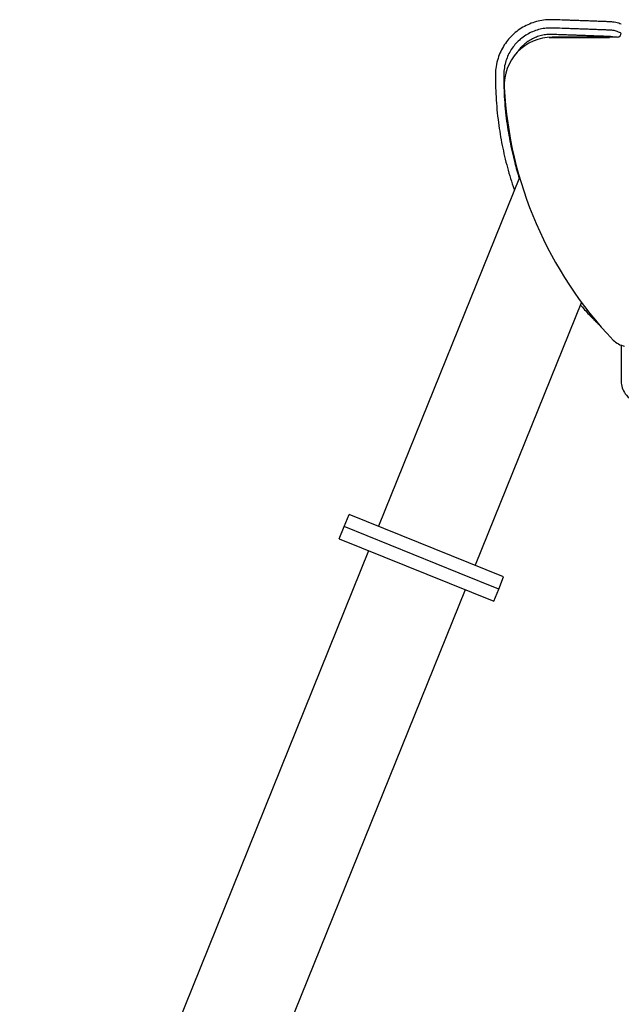
# Model space of a CAD drawing. Units: millimetres. Extents: x 13769 to 15452, y -7943 to -6551.
# Drawn here: x 13780 to 14069, y -7082 to -6609 of the extents above; entities that cross this region are included whole.
import ezdxf

# ---------------------------------------------------------------- set-up
doc = ezdxf.new("R2010")
doc.units = ezdxf.units.MM
doc.header["$LTSCALE"] = 0.25
doc.layers.add('PV-22D3', color=7, linetype='Continuous')

# ---------------------------------------------------------------- blocks, each defined once
blk = doc.blocks.new('A$C1E11383A')
at = {"layer": 'PV-22D3'}
for p, q in [((11074.66, 269.9), (11043.42, 269.9)), ((11070.63, 269.65), (11043.46, 269.65)), ((11027.78, 202.55), (10960.09, 34.99)), ((11057.48, 142.59), (11006.44, 16.26)), ((10943.53, 34.83), (10945.91, 40.72)), ((11020.16, 10.72), (10945.91, 40.72)), ((10941.15, 28.94), (10943.53, 34.83)), ((10998.88, 12.47), (10943.53, 34.83)), ((10941.15, 28.94), (11015.4, -1.05)), ((10987.47, 23.93), (10987.45, 23.93)), ((10955.33, 23.22), (10787.76, -391.53)), ((11017.78, 4.83), (10998.88, 12.47)), ((11017.78, 4.83), (11020.16, 10.72)), ((11015.4, -1.05), (11017.78, 4.83)), ((11001.69, 4.49), (10915.63, -208.5))]:
    blk.add_line(p, q, dxfattribs=at)
for centre, radius, start, end in [((11043.42, 246.9), 23, 90, 183.0636), ((11043.46, 250.65), 19, 90, 94.4119), ((11070.63, 263.65), 6, 86.402, 90), ((11210.77, 255.85), 190.59, 183.0636, 223.5995), ((11079.88, 131.43), 10, 224.5137, 260.7398)]:
    blk.add_arc(centre, radius, start, end, dxfattribs=at)
blk.add_ellipse((11074.66, 271.9), major_axis=(1.41, -1.41), ratio=0.999695, start_param=5.497939, end_param=7.068431, dxfattribs=at)
for points, knots in [([(11043.77, 278.28), (11042.58, 278.32), (11041.4, 278.28), (11039.05, 278.06), (11037.88, 277.86), (11035.58, 277.32), (11034.45, 276.97), (11032.24, 276.13), (11031.17, 275.64), (11029.09, 274.51), (11028.09, 273.88), (11026.18, 272.49), (11025.27, 271.73), (11024.31, 270.8), (11024.2, 270.7), (11023.36, 269.87), (11022.67, 269.1), (11021.29, 267.37), (11020.62, 266.4), (11019.4, 264.37), (11018.86, 263.32), (11017.93, 261.15), (11017.53, 260.03), (11016.84, 257.53), (11016.56, 256.13), (11016.34, 254.25), (11016.29, 253.66), (11016.25, 252.96), (11016.24, 252.77), (11016.23, 252.42), (11016.23, 252.26), (11016.23, 252.01), (11016.23, 251.95), (11016.23, 251.9)], [31.276212, 31.276212, 31.276212, 31.276212, 31.577232, 31.577232, 31.878115, 31.878115, 32.178998, 32.178998, 32.479881, 32.479881, 32.780764, 32.780764, 33.081647, 33.081647, 33.119729, 33.119729, 33.38253, 33.38253, 33.683412, 33.683412, 33.984295, 33.984295, 34.285178, 34.285178, 34.586061, 34.586061, 34.736503, 34.736503, 34.84849, 34.84849, 34.93808, 34.93808, 34.963233, 34.963233, 34.963233, 34.963233]), ([(11043.62, 274.28), (11042.62, 274.32), (11041.61, 274.29), (11039.62, 274.09), (11038.62, 273.93), (11036.67, 273.47), (11035.71, 273.17), (11033.83, 272.46), (11032.92, 272.04), (11031.15, 271.08), (11030.3, 270.54), (11028.68, 269.36), (11027.91, 268.71), (11027.09, 267.93), (11027, 267.84), (11026.29, 267.14), (11025.7, 266.48), (11024.53, 265.01), (11023.96, 264.19), (11022.92, 262.47), (11022.47, 261.57), (11021.67, 259.73), (11021.33, 258.78), (11020.74, 256.65), (11020.51, 255.47), (11020.32, 253.87), (11020.28, 253.37), (11020.25, 252.78), (11020.24, 252.61), (11020.23, 252.31), (11020.23, 252.17), (11020.23, 251.96), (11020.23, 251.92), (11020.22, 251.87)], [31.276212, 31.276212, 31.276212, 31.276212, 31.577232, 31.577232, 31.878115, 31.878115, 32.178998, 32.178998, 32.479881, 32.479881, 32.780764, 32.780764, 33.081647, 33.081647, 33.119729, 33.119729, 33.38253, 33.38253, 33.683412, 33.683412, 33.984295, 33.984295, 34.285178, 34.285178, 34.586061, 34.586061, 34.736503, 34.736503, 34.84849, 34.84849, 34.93808, 34.93808, 34.963233, 34.963233, 34.963233, 34.963233]), ([(11071.03, 273.29), (11070.93, 273.3), (11070.82, 273.3), (11070.06, 273.33), (11069.4, 273.35), (11067.99, 273.4), (11067.23, 273.43), (11065.7, 273.49), (11064.94, 273.51), (11063.42, 273.57), (11062.66, 273.6), (11061.14, 273.65), (11060.37, 273.68), (11058.85, 273.73), (11058.09, 273.76), (11057.33, 273.79), (11057.33, 273.79), (11056.57, 273.82), (11055.8, 273.84), (11054.28, 273.9), (11053.52, 273.92), (11052, 273.98), (11051.24, 274.01), (11049.71, 274.06), (11048.95, 274.09), (11046.67, 274.17), (11045.15, 274.23), (11043.62, 274.28)], [28.534149, 28.534149, 28.534149, 28.534149, 28.566736, 28.566736, 28.762281, 28.762281, 28.990859, 28.990859, 29.219437, 29.219437, 29.448015, 29.448015, 29.676593, 29.676593, 29.905171, 29.905171, 29.905192, 29.905192, 30.133749, 30.133749, 30.362326, 30.362326, 30.590904, 30.590904, 30.819482, 30.819482, 31.276212, 31.276212, 31.276212, 31.276212]), ([(11071.18, 277.29), (11071.07, 277.3), (11070.96, 277.3), (11070.2, 277.33), (11069.55, 277.35), (11068.13, 277.4), (11067.37, 277.43), (11065.85, 277.48), (11065.09, 277.51), (11063.56, 277.57), (11062.8, 277.59), (11061.28, 277.65), (11060.52, 277.68), (11058.99, 277.73), (11058.23, 277.76), (11057.47, 277.79), (11057.47, 277.79), (11056.71, 277.81), (11055.95, 277.84), (11054.43, 277.89), (11053.66, 277.92), (11052.14, 277.98), (11051.38, 278), (11049.86, 278.06), (11049.1, 278.09), (11046.81, 278.17), (11045.29, 278.22), (11043.77, 278.28)], [28.534149, 28.534149, 28.534149, 28.534149, 28.566736, 28.566736, 28.762281, 28.762281, 28.990859, 28.990859, 29.219437, 29.219437, 29.448015, 29.448015, 29.676593, 29.676593, 29.905171, 29.905171, 29.905192, 29.905192, 30.133749, 30.133749, 30.362326, 30.362326, 30.590904, 30.590904, 30.819482, 30.819482, 31.276212, 31.276212, 31.276212, 31.276212]), ([(11076.66, 276.15), (11076.24, 276.31), (11075.82, 276.46), (11074.47, 276.87), (11073.51, 277.07), (11072.3, 277.21), (11072.06, 277.24), (11071.63, 277.27), (11071.43, 277.28), (11071.22, 277.29), (11071.2, 277.29), (11071.18, 277.29)], [28.1075075, 28.1075075, 28.1075075, 28.1075075, 28.2084693, 28.2084693, 28.4299059, 28.4299059, 28.4852651, 28.4852651, 28.5295524, 28.5295524, 28.5341491, 28.5341491, 28.5341491, 28.5341491]), ([(11043.51, 271.2), (11042.64, 271.23), (11041.78, 271.2), (11040.05, 271.03), (11039.2, 270.89), (11037.51, 270.5), (11036.68, 270.24), (11035.06, 269.62), (11034.27, 269.26), (11032.75, 268.43), (11032.01, 267.97), (11030.61, 266.95), (11029.95, 266.39), (11029.23, 265.7), (11029.14, 265.61), (11028.52, 265), (11028.03, 264.45), (11027.26, 263.49), (11026.97, 263.09), (11026.69, 262.69)], [29.833258, 29.833258, 29.833258, 29.833258, 30.093207, 30.093207, 30.35298, 30.35298, 30.612753, 30.612753, 30.872526, 30.872526, 31.132299, 31.132299, 31.392072, 31.392072, 31.430308, 31.430308, 31.651844, 31.651844, 31.799044, 31.799044, 31.799044, 31.799044]), ([(11070.92, 270.21), (11070.75, 270.22), (11070.57, 270.22), (11069.81, 270.25), (11069.22, 270.27), (11067.88, 270.32), (11067.12, 270.35), (11065.59, 270.4), (11064.83, 270.43), (11063.31, 270.48), (11062.55, 270.51), (11061.02, 270.57), (11060.26, 270.59), (11058.74, 270.65), (11057.98, 270.68), (11057.22, 270.7), (11057.22, 270.7), (11056.46, 270.73), (11055.69, 270.76), (11054.17, 270.81), (11053.41, 270.84), (11051.89, 270.9), (11051.13, 270.92), (11049.6, 270.98), (11048.84, 271.01), (11047.05, 271.07), (11046.01, 271.11), (11044.49, 271.16), (11044, 271.18), (11043.51, 271.2)], [27.091194, 27.091194, 27.091194, 27.091194, 27.143732, 27.143732, 27.319348, 27.319348, 27.547926, 27.547926, 27.776504, 27.776504, 28.005081, 28.005081, 28.233659, 28.233659, 28.462231, 28.462231, 28.462237, 28.462237, 28.690815, 28.690815, 28.919393, 28.919393, 29.147971, 29.147971, 29.376549, 29.376549, 29.687166, 29.687166, 29.833258, 29.833258, 29.833258, 29.833258]), ([(11076.65, 271.74), (11076.36, 271.9), (11076.06, 272.05), (11075.27, 272.41), (11074.76, 272.6), (11073.53, 272.97), (11072.8, 273.13), (11071.89, 273.24), (11071.71, 273.25), (11071.37, 273.28), (11071.23, 273.29), (11071.06, 273.29), (11071.05, 273.29), (11071.03, 273.29)], [27.9462534, 27.9462534, 27.9462534, 27.9462534, 28.0457616, 28.0457616, 28.2084693, 28.2084693, 28.4299059, 28.4299059, 28.4852651, 28.4852651, 28.5295524, 28.5295524, 28.5341491, 28.5341491, 28.5341491, 28.5341491]), ([(11016.23, 251.9), (11016.22, 251.59), (11016.22, 251.24), (11016.22, 250.06), (11016.23, 249.12), (11016.27, 246.43), (11016.32, 244.6), (11016.6, 238.78), (11016.97, 234.42), (11017.95, 226.45), (11018.52, 222.85), (11019.89, 215.69), (11020.7, 212.13), (11022.54, 205.07), (11023.57, 201.57), (11024.91, 197.54), (11025.1, 196.97), (11025.3, 196.4)], [0.076289, 0.076289, 0.076289, 0.076289, 0.228401, 0.228401, 0.533733, 0.533733, 1.067465, 1.067465, 2.134931, 2.134931, 3.202396, 3.202396, 4.269862, 4.269862, 5.337327, 5.337327, 5.51415, 5.51415, 5.51415, 5.51415]), ([(11020.22, 251.87), (11020.22, 251.57), (11020.22, 251.23), (11020.22, 250.07), (11020.23, 249.15), (11020.27, 246.53), (11020.32, 244.75), (11020.59, 239.06), (11020.95, 234.81), (11021.9, 227.03), (11022.47, 223.52), (11023.81, 216.53), (11024.59, 213.05), (11026.14, 207.11), (11026.85, 204.62), (11027.62, 202.15)], [0.076289, 0.076289, 0.076289, 0.076289, 0.228401, 0.228401, 0.533733, 0.533733, 1.067465, 1.067465, 2.134931, 2.134931, 3.202396, 3.202396, 4.269862, 4.269862, 5.045706, 5.045706, 5.045706, 5.045706]), ([(11056.98, 141.34), (11058.34, 139.76), (11059.75, 138.19), (11061.86, 135.93), (11062.57, 135.18), (11063.63, 134.09), (11063.98, 133.73), (11064.33, 133.37)], [11.751305, 11.751305, 11.751305, 11.751305, 12.354036, 12.354036, 12.659993, 12.659993, 12.8077, 12.8077, 12.8077, 12.8077]), ([(11064.33, 133.37), (11064.34, 133.37), (11064.35, 133.36), (11064.59, 133.11), (11064.85, 132.87), (11065.34, 132.45), (11065.59, 132.26), (11065.83, 132.08)], [12.8076996, 12.8076996, 12.8076996, 12.8076996, 12.8094667, 12.8094667, 12.8790153, 12.8790153, 12.9408508, 12.9408508, 12.9408508, 12.9408508]), ([(11076.6, 121.98), (11076.6, 119.53), (11076.6, 117.33), (11076.6, 114.01), (11076.6, 112.76), (11076.6, 111.09), (11076.6, 110.56), (11076.6, 109.28), (11076.6, 108.57), (11076.6, 106.95), (11076.6, 106.18), (11076.6, 105.09), (11076.6, 104.76), (11076.6, 104.62)], [2.750524, 2.750524, 2.750524, 2.750524, 5.18487, 5.18487, 6.91316, 6.91316, 7.777305, 7.777305, 9.159937, 9.159937, 11.372148, 11.372148, 13.426178, 13.426178, 13.426178, 13.426178]), ([(11076.6, 104.62), (11076.6, 104.61), (11076.6, 104.6), (11076.6, 103.53), (11076.77, 102.48), (11077.44, 100.46), (11077.93, 99.51), (11079.34, 97.61), (11080.31, 96.73), (11082.54, 95.38), (11083.78, 94.94), (11085.06, 94.74)], [-0.002338, -0.002338, -0.002338, -0.002338, 0, 0, 0.318597, 0.318597, 0.63719, 0.63719, 1.027835, 1.027835, 1.418463, 1.418463, 1.418463, 1.418463])]:
    blk.add_open_spline(points, degree=3, knots=knots, dxfattribs=at)
blk.add_open_spline([(11073.03, 269.9), (11072.34, 270.08), (11071.63, 270.18), (11070.92, 270.21)], degree=3, dxfattribs=at)

msp = doc.modelspace()

# ---------------------------------------------------------------- block references
msp.add_blockref('A$C1E11383A', (2991.94, -6887.26))

doc.saveas('drawing.dxf')
